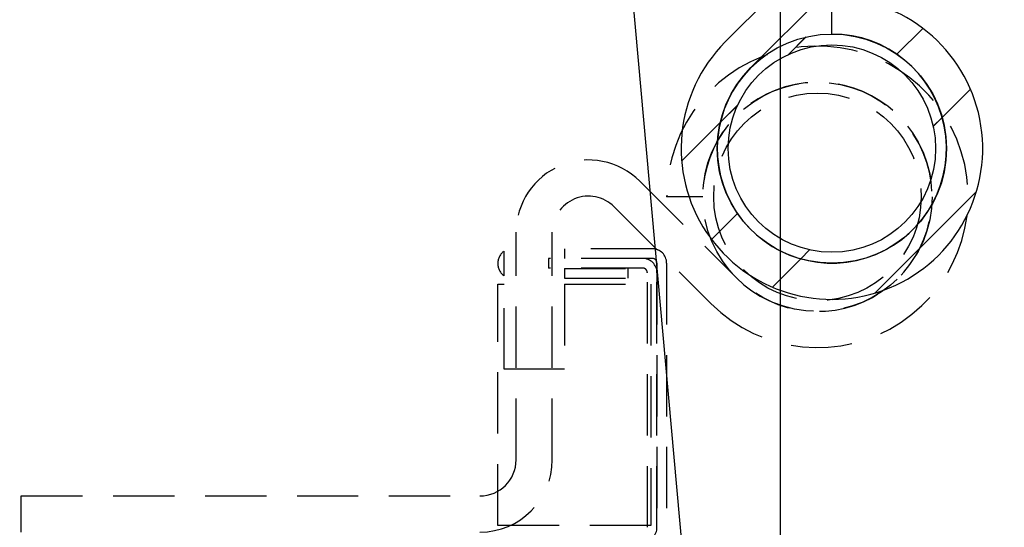
# Paper-space layout 'Feuille 1' of a CAD drawing. Extents: x 92 to 299, y -12 to 283.
# Drawn here: x 248 to 268, y 27 to 37 of the extents above; entities that cross this region are included whole.
import ezdxf

# ---------------------------------------------------------------- set-up
doc = ezdxf.new("R2010")
doc.units = 0
doc.header["$PDSIZE"] = -1
doc.linetypes.add('SLD-CONTINUE', pattern=[0])
doc.linetypes.add('SLD-POINTILLÉE', pattern=[1.905, 1.27, -0.635])
doc.layers.get('0').update_dxf_attribs({"linetype": 'CONTINUOUS'})
doc.layers.get('Defpoints').update_dxf_attribs({"linetype": 'CONTINUOUS'})
doc.layers.add('PIÈCE', color=7, linetype='SLD-CONTINUE')
doc.styles.add('SLDTEXTSTYLE0', font='TXT', dxfattribs={"width": 0.75})
doc.dimstyles.new('SLDDIMSTYLE4', dxfattribs={"dimtxt": 2.910417, "dimasz": 1, "dimexe": 0, "dimexo": 0.0625, "dimgap": 0.727604, "dimtad": 1, "dimlfac": 4, "dimrnd": 1e-09, "dimzin": 12, "dimdsep": 46, "dimtxsty": 'SLDTEXTSTYLE0', "dimblk1": 'DOT', "dimblk2": 'DOT', "dimsah": 1, "dimcen": 0.09, "dimadec": 0, "dimazin": 0, "dimtfac": 1, "dimtofl": 0, "dimtmove": 0, "dimatfit": 3, "dimldrblk": 'DOT', "dimfxl": 1, "dimtolj": 1, "dimtzin": 12, "dimarcsym": 0})
doc.dimstyles.new('SLDDIMSTYLE6', dxfattribs={"dimtxt": 0.18, "dimasz": 1, "dimexe": 0, "dimexo": 0.0625, "dimgap": 0, "dimtad": 0, "dimtih": 1, "dimtoh": 1, "dimdec": 0, "dimrnd": 1e-09, "dimzin": 0, "dimdsep": 46, "dimtxsty": 'Standard', "dimblk1": 'DOT', "dimblk2": 'DOT', "dimsah": 1, "dimcen": 0.09, "dimadec": 0, "dimazin": 0, "dimtfac": 1, "dimtdec": 0, "dimtofl": 0, "dimtmove": 0, "dimatfit": 3, "dimldrblk": 'DOT', "dimfxl": 1, "dimtolj": 1, "dimtzin": 0, "dimarcsym": 0})

# ---------------------------------------------------------------- blocks, each defined once
blk = doc.blocks.new('_DOT')
at = {"color": 0, "linetype": 'ByBlock'}
blk.add_line((-0.5, 0), (-1, 0), dxfattribs=at)
at = {"color": 0, "linetype": 'ByBlock', "const_width": 0.5}
blk.add_lwpolyline([(-0.25, 0, 1), (0.25, 0, 1)], format="xyb", close=True, dxfattribs=at)
blk = doc.blocks.new('*D70')
at = {"layer": 'Defpoints', "color": 0}
for p in [(213.428, 37.654), (263.773, 37.654), (263.773, 11.049)]:
    blk.add_point(p, dxfattribs=at)
at = {"layer": 'PIÈCE', "color": 0, "lineweight": -2}
for p, q in [((213.428, 37.591), (213.428, 11.049)), ((263.773, 37.591), (263.773, 11.049)), ((214.428, 11.049), (262.773, 11.049))]:
    blk.add_line(p, q, dxfattribs=at)
at = {"layer": 'PIÈCE', "color": 0, "lineweight": -2, "rotation": 180}
blk.add_blockref('_DOT', (213.428, 11.049), dxfattribs=at)
at = {"layer": 'PIÈCE', "color": 0, "lineweight": -2}
blk.add_blockref('_DOT', (263.773, 11.049), dxfattribs=at)
at = {"layer": 'PIÈCE', "color": 0, "insert": (229.417, 18.082), "char_height": 2.91042, "attachment_point": 5, "style": 'SLDTEXTSTYLE0'}
blk.add_mtext('\\A1;Cote nominale\\Pdu semi-fixe\\P(L2): 500', dxfattribs=at)
blk = doc.blocks.new('*D76')
at = {"layer": 'Defpoints', "color": 0}
for p in [(108.455, 41.604), (270.048, 41.604), (270.048, -2.769)]:
    blk.add_point(p, dxfattribs=at)
at = {"layer": 'PIÈCE', "color": 0, "lineweight": -2}
for p, q in [((108.455, 41.541), (108.455, -2.769)), ((270.048, 41.541), (270.048, -2.769)), ((109.455, -2.769), (269.048, -2.769))]:
    blk.add_line(p, q, dxfattribs=at)
at = {"layer": 'PIÈCE', "color": 0, "lineweight": -2, "rotation": 180}
blk.add_blockref('_DOT', (108.455, -2.769), dxfattribs=at)
at = {"layer": 'PIÈCE', "color": 0, "lineweight": -2}
blk.add_blockref('_DOT', (270.048, -2.769), dxfattribs=at)
at = {"layer": 'PIÈCE', "color": 0, "insert": (189.251, -0.586), "char_height": 2.91042, "attachment_point": 5, "style": 'SLDTEXTSTYLE0'}
blk.add_mtext('\\A1;Hors tout huisserie (L1+L2+57): 1547', dxfattribs=at)
blk = doc.blocks.new('SW_HATCH_1')
at = {"color": 0, "linetype": 'SLD-CONTINUE'}
for p, q in [((17.424, -16.252), (16.887, -16.789)), ((15, -16.431), (14.64, -16.791)), ((18.41, -17.511), (17.824, -18.097)), ((13.585, -17.846), (13.225, -18.206)), ((17.824, -18.097), (17.638, -18.283)), ((13.225, -18.206), (12.424, -19.007)), ((18.535, -19.631), (16.425, -21.741)), ((13.583, -20.093), (13.046, -20.63)), ((15.077, -20.844), (14.891, -21.03)), ((14.891, -21.03), (14.305, -21.616))]:
    blk.add_line(p, q, dxfattribs=at)

psp = doc.layouts.new('Feuille 1')

# ---------------------------------------------------------------- linework, layer by layer
at = {"color": 7, "linetype": 'SLD-CONTINUE'}
for p, q in [((264.6422, 38.6986), (262.63781, 36.69422)), ((265.17253, 38.16827), (263.16814, 36.16389)), ((264.84752, 36.85951), (264.84752, 37.60951)), ((266.7329, 36.97669), (266.19587, 36.43965)), ((266.7329, 36.97669), (266.19587, 36.43965)), ((266.7329, 36.97669), (266.19587, 36.43965)), ((266.7329, 36.97669), (266.19587, 36.43965)), ((264.30874, 36.79759), (263.94883, 36.43767)), ((264.30874, 36.79759), (263.94883, 36.43767)), ((264.30874, 36.79759), (263.94883, 36.43767)), ((264.30874, 36.79759), (263.94883, 36.43767)), ((267.71893, 35.71765), (267.13272, 35.13144)), ((267.71893, 35.71765), (267.13272, 35.13144)), ((267.71893, 35.71765), (267.13272, 35.13144)), ((267.71893, 35.71765), (267.13272, 35.13144)), ((262.89436, 35.38321), (262.53444, 35.02329)), ((262.89436, 35.38321), (262.53444, 35.02329)), ((262.89436, 35.38321), (262.53444, 35.02329)), ((262.89436, 35.38321), (262.53444, 35.02329)), ((267.13272, 35.13144), (266.94739, 34.94611)), ((267.13272, 35.13144), (266.94739, 34.94611)), ((267.13272, 35.13144), (266.94739, 34.94611)), ((267.13272, 35.13144), (266.94739, 34.94611)), ((262.53444, 35.02329), (261.73353, 34.22239)), ((262.53444, 35.02329), (261.73353, 34.22239)), ((262.53444, 35.02329), (261.73353, 34.22239)), ((262.53444, 35.02329), (261.73353, 34.22239)), ((267.84405, 33.59772), (265.73432, 31.48798)), ((267.84405, 33.59772), (265.73432, 31.48798)), ((267.84405, 33.59772), (265.73432, 31.48798)), ((267.84405, 33.59772), (265.73432, 31.48798)), ((262.89238, 33.13616), (262.35534, 32.59913)), ((262.89238, 33.13616), (262.35534, 32.59913)), ((262.89238, 33.13616), (262.35534, 32.59913)), ((262.89238, 33.13616), (262.35534, 32.59913)), ((264.38593, 32.38465), (264.2006, 32.19932)), ((264.38593, 32.38465), (264.2006, 32.19932)), ((264.38593, 32.38465), (264.2006, 32.19932)), ((264.38593, 32.38465), (264.2006, 32.19932)), ((264.2006, 32.19932), (263.61439, 31.6131)), ((264.2006, 32.19932), (263.61439, 31.6131)), ((264.2006, 32.19932), (263.61439, 31.6131)), ((264.2006, 32.19932), (263.61439, 31.6131))]:
    psp.add_line(p, q, dxfattribs=at)
at = {"color": 7, "linetype": 'SLD-POINTILLÉE'}
for p, q in [((260.86377, 33.80951), (262.86815, 31.80513)), ((262.17252, 33.48451), (261.42253, 33.48451)), ((260.33344, 33.27918), (262.33782, 31.2748)), ((258.30311, 28.03451), (258.30311, 32.74885)), ((259.05311, 28.03451), (259.05311, 32.74885)), ((258.05311, 31.84943), (258.05311, 32.35709)), ((261.12253, 32.40951), (259.30311, 32.40951)), ((259.30311, 32.40951), (259.30311, 32.20951)), ((257.92253, 32.10951), (257.92253, 32.09701)), ((260.92252, 32.20951), (258.97253, 32.20951)), ((258.97253, 32.20951), (258.97253, 32.00951)), ((261.12253, 32.20951), (259.30311, 32.20951)), ((261.22253, 32.10951), (261.22253, 0.03244)), ((261.42253, 32.10951), (261.42253, -0.71193)), ((260.92252, 32.00951), (258.97253, 32.00951)), ((259.30311, 31.99701), (260.62253, 31.99701)), ((259.30311, 31.99701), (259.30311, 31.79701)), ((260.62253, 31.79701), (260.62253, 31.99701)), ((261.02252, 26.63451), (261.02252, 31.90951)), ((261.22253, 26.63451), (261.22253, 31.90951)), ((257.92253, 31.67201), (258.05311, 31.67201)), ((257.92253, 26.67201), (257.92253, 31.67201)), ((258.05311, 29.90951), (258.05311, 31.67201)), ((259.30311, 31.79701), (260.62253, 31.79701)), ((259.30311, 31.67201), (261.09752, 31.67201)), ((259.30311, 31.67201), (259.30311, 29.90951)), ((261.09752, 31.67201), (261.09752, 26.67201)), ((259.30311, 29.90951), (258.05311, 29.90951)), ((248.04753, 27.28451), (257.5531, 27.28451)), ((248.04753, 26.53451), (248.04753, 27.28451)), ((261.09752, 26.67201), (257.92253, 26.67201))]:
    psp.add_line(p, q, dxfattribs=at)
at = {"color": 7, "linetype": 'SLD-CONTINUE'}
for radius in [2.375, 2.15]:
    psp.add_circle((264.84752, 34.48451), radius, dxfattribs=at)
at = {"color": 7, "linetype": 'SLD-POINTILLÉE'}
for centre, radius in [((264.54753, 33.48451), 2.37501), ((264.54752, 33.48451), 2.15)]:
    psp.add_circle(centre, radius, dxfattribs=at)
at = {"color": 7, "linetype": 'SLD-CONTINUE'}
for radius, start, end in [(3.125, 134.999999, 90.000015), (2.375, 134.999993, 90.000074)]:
    psp.add_arc((264.84752, 34.48451), radius, start, end, dxfattribs=at)
at = {"color": 7, "linetype": 'SLD-POINTILLÉE'}
for centre, radius, start, end in [((264.54753, 33.48451), 3.125, 224.999958, 179.999937), ((264.54752, 33.48452), 2.375, 225.000326, 180.000226), ((259.80311, 32.74885), 1.5, 44.999965, 180.000037), ((259.80311, 32.74886), 0.74999, 44.99965, 180.000586), ((258.22253, 32.10951), 0.3, 124.384282, 180.000268), ((261.12252, 32.1095), 0.30001, 0.001324, 89.999609), ((258.22253, 32.09701), 0.3, 179.999692, 235.615802), ((260.92252, 31.9095), 0.30001, 0.001369, 89.999609), ((261.12252, 32.1095), 0.10001, 0.006259, 89.994675), ((260.92254, 31.90953), 0.09999, 359.991684, 90.00925), ((257.5531, 28.03452), 0.75001, 270.000019, 359.99959), ((257.5531, 28.03452), 1.50001, 269.999958, 359.999633), ((260.92252, 26.63452), 0.30001, 270.000542, 359.998568)]:
    psp.add_arc(centre, radius, start, end, dxfattribs=at)

# ---------------------------------------------------------------- block references
at = {"color": 7, "linetype": 'SLD-CONTINUE'}
psp.add_blockref('SW_HATCH_1', (249.30918, 53.22893), dxfattribs=at)

# ---------------------------------------------------------------- dimensions: what is measured, and where the dimension line sits
at = {"layer": 'PIÈCE', "color": 7}
dim = psp.add_linear_dim(base=(270.04753, -2.76853), p1=(108.45453, 41.60393), p2=(270.04753, 41.60393), angle=0, text='Hors tout huisserie (L1+L2+57): 1547', dimstyle='SLDDIMSTYLE4', dxfattribs=at)
dim.commit()
dim.dimension.update_dxf_attribs({"geometry": '*D76', "text_midpoint": (189.25103, -2.76853), "dimtype": 160})
dim = psp.add_linear_dim(base=(263.77253, 11.04871), p1=(213.42829, 37.65393), p2=(263.77253, 37.65393), text='Cote nominale\\Pdu semi-fixe\\P(L2): 500', dimstyle='SLDDIMSTYLE4', dxfattribs=at)
dim.commit()
dim.dimension.update_dxf_attribs({"geometry": '*D70', "text_midpoint": (229.4173, 11.04871), "dimtype": 160})

# ---------------------------------------------------------------- leaders
psp.add_leader([(260.6114, 38.78339), (262.01705, 23.10687), (268.36705, 23.10687)], dimstyle='SLDDIMSTYLE6', override={"dimldrblk": 'DOT'}, dxfattribs=at)

doc.saveas('drawing.dxf')
